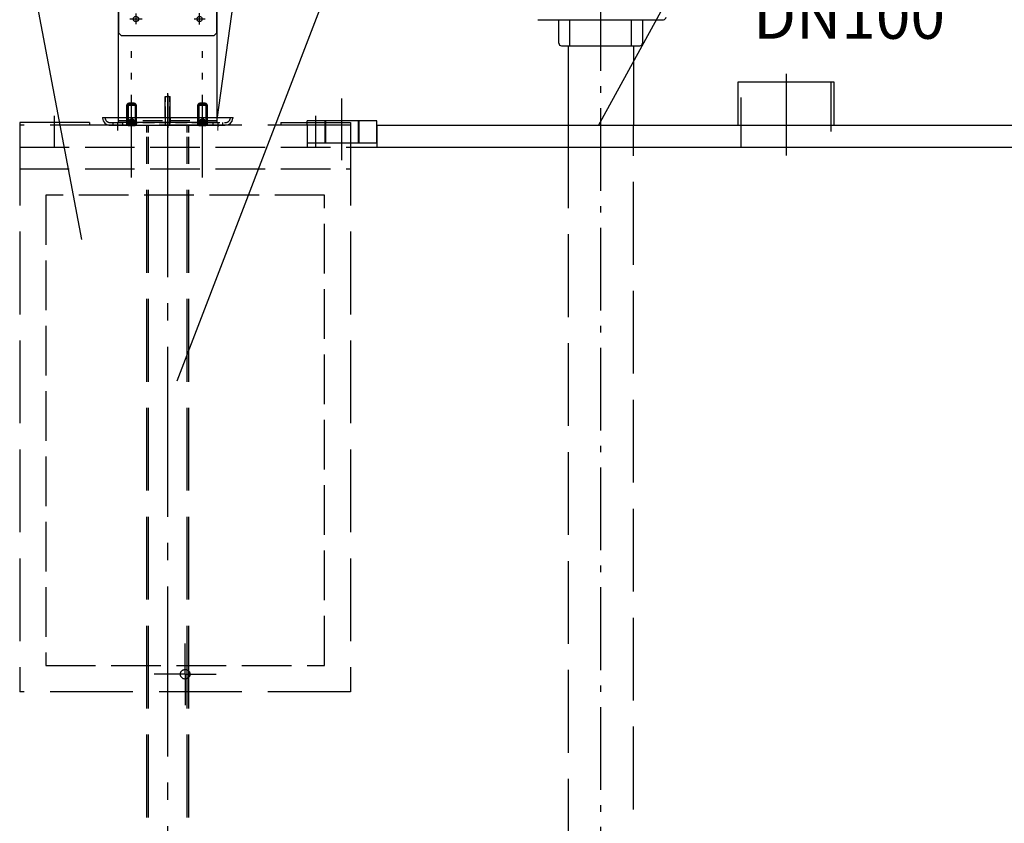
# Model space of a CAD drawing. Units: millimetres. Extents: x 0 to 11880, y 0 to 8400.
# Drawn here: x 3209 to 4340, y 6030 to 6953 of the extents above; entities that cross this region are included whole.
import ezdxf

# ---------------------------------------------------------------- set-up
doc = ezdxf.new("R2010")
doc.units = ezdxf.units.MM
doc.header["$LTSCALE"] = 20
for name, pattern in [('AM_DIN_F_W050', [6.25, 4.75, -1.5]), ('AM_DIN_F_W050x2', [3.125, 2.25, -0.875]), ('AM_DIN_G_W050', [13.75, 9.75, -1.5, 1, -1.5]), ('AM_DIN_G_W050x2', [6.875, 4.75, -0.875, 0.375, -0.875]), ('AUSGEZOGEN', [0]), ('gen3', [6.25, 4.75, -1.5]), ('gen3a', [3.125, 2.25, -0.875]), ('gen7', [13.75, 9.75, -1.5, 1, -1.5]), ('gen7a', [6.875, 4.75, -0.875, 0.375, -0.875])]:
    doc.linetypes.add(name, pattern=pattern)
for name, color, linetype in [('0N', 7, 'Continuous'), ('3', 6, 'gen3'), ('3A', 6, 'gen3a'), ('5', 3, 'Continuous'), ('7', 4, 'gen7'), ('7A', 4, 'gen7a'), ('8', 1, 'Continuous'), ('BILD', 7, 'AUSGEZOGEN'), ('posi', 3, 'Continuous'), ('TEXT', 7, 'AUSGEZOGEN')]:
    doc.layers.add(name, color=color, linetype=linetype)
for name, color, linetype, lineweight in [('AM_0N', 7, 'Continuous', 50), ('AM_3N', 6, 'AM_DIN_F_W050', 25), ('AM_4N', 3, 'Continuous', 25), ('AM_5', 3, 'Continuous', 25), ('AM_7', 4, 'AM_DIN_G_W050', 25), ('AM_7N', 4, 'AM_DIN_G_W050', 25), ('AM_INV', 253, 'Continuous', 0)]:
    doc.layers.add(name, color=color, linetype=linetype, lineweight=lineweight)
doc.styles.get("Standard").update_dxf_attribs({"font": 'ISOCP.SHX'})
doc.dimstyles.new('AM_ISO$0', dxfattribs={"dimtxt": 3.5, "dimasz": 2.5, "dimexe": 1, "dimexo": 1, "dimgap": 1.5, "dimtad": 1, "dimdsep": 46, "dimtxsty": 'STANDARD', "dimcen": 0, "dimclrd": 256, "dimclre": 256, "dimclrt": 2, "dimadec": 0, "dimazin": 2, "dimtp": 0.1, "dimtm": 0.1, "dimtfac": 0.71, "dimtdec": 3, "dimtmove": 0, "dimatfit": 3, "dimfxl": 1, "dimlwd": -1, "dimlwe": -1, "dimarcsym": 0})

# ---------------------------------------------------------------- blocks, each defined once
blk = doc.blocks.new('m1HM33XE2')
for p, q in [((-774.9, 5039.1), (-768.9, 5039.1)), ((-846.9, 5015.1), (-829.3, 5015.1)), ((-829.3, 5015.1), (-745.9, 5015.1)), ((-745.9, 5015.1), (-696.9, 5015.1)), ((-837.9, 5006.1), (-705.9, 5006.1))]:
    blk.add_line(p, q)
at = {"ltscale": 0.3}
for p, q in [((-774.9, 5015.1), (-774.9, 5039.1)), ((-768.9, 5015.1), (-768.9, 5039.1))]:
    blk.add_line(p, q, dxfattribs=at)
for centre, start, end in [((-837.9, 5015.1), 180, 185.5508), ((-837.9, 5015.1), 185.5508, 270), ((-705.9, 5015.1), 270, 353.4287), ((-705.9, 5015.1), 353.4287, 0)]:
    blk.add_arc(centre, 9, start, end)
at = {"layer": '3'}
for p, q in [((-796, 3461.8), (-796, 4979.2)), ((-794, 3461.8), (-794, 4979.2)), ((-749.7, 3461.8), (-749.7, 4979.2)), ((-747.7, 3461.8), (-747.7, 4979.2)), ((-796, 3461.8), (-747.7, 3461.8))]:
    blk.add_line(p, q, dxfattribs=at)
at = {"layer": '3A', "ltscale": 0.3}
for p, q in [((-774.4, 5014.3), (-774.4, 5039.1)), ((-769.4, 5014.3), (-769.4, 5039.1)), ((-837.9, 5009.1), (-705.9, 5009.1)), ((-774.9, 5015.1), (-774.9, 5014.3)), ((-774.9, 5014.3), (-774.9, 5009.1)), ((-774.4, 5006.1), (-774.4, 5014.3)), ((-769.4, 5006.1), (-769.4, 5014.3)), ((-768.9, 5015.1), (-768.9, 5014.3)), ((-768.9, 5014.3), (-768.9, 5009.1)), ((-719.9, 5009.1), (-719.9, 5006.1)), ((-708.9, 5009.1), (-708.9, 5006.1)), ((-796, 4979.2), (-796, 5006.1)), ((-794, 4979.2), (-794, 5006.1)), ((-749.7, 4979.2), (-749.7, 5006.1)), ((-747.7, 4979.2), (-747.7, 5006.1))]:
    blk.add_line(p, q, dxfattribs=at)
at = {"layer": '3A'}
for p, q in [((-834.9, 5009.1), (-834.9, 5006.1)), ((-823.9, 5009.1), (-823.9, 5006.6))]:
    blk.add_line(p, q, dxfattribs=at)
at = {"layer": '3A', "ltscale": 0.3}
for centre, start, end in [((-837.9, 5015.1), 180, 188.3427), ((-837.9, 5015.1), 188.3427, 270), ((-705.9, 5015.1), 270, 350.1157), ((-705.9, 5015.1), 350.1157, 0)]:
    blk.add_arc(centre, 6, start, end, dxfattribs=at)
at = {"layer": '7'}
for p, q in [((-771.9, 5014.3), (-771.9, 5043.1)), ((-771.9, 5004.2), (-771.9, 5014.3)), ((-771.9, 3456.9), (-771.9, 5004.2))]:
    blk.add_line(p, q, dxfattribs=at)
at = {"layer": '7A'}
for p, q in [((-771.9, 5041), (-771.9, 5014.3)), ((-829.4, 5009.2), (-829.4, 5004.8)), ((-771.9, 5014.3), (-771.9, 5004.2)), ((-714.4, 5009.2), (-714.4, 5004.2)), ((-829.4, 5004.2), (-829.4, 5000)), ((-771.9, 5004.2), (-771.9, 5003.3))]:
    blk.add_line(p, q, dxfattribs=at)
at = {"layer": '8'}
blk.add_line((-769.4, 5009.1), (-769.3, 5009.1), dxfattribs=at)
at = {"layer": 'AM_INV'}
for p, q in [((-829.4, 5004.8), (-829.4, 5004.2)), ((-823.9, 5006.6), (-823.9, 5006.1)), ((-714.4, 5004.2), (-714.4, 5000))]:
    blk.add_line(p, q, dxfattribs=at)
blk = doc.blocks.new('*U94')
at = {"layer": 'AM_0N'}
for p, q in [((3334.1, 6856.4), (3332.6, 6854.9)), ((3332.6, 6854.9), (3332.6, 6832.3)), ((3342.6, 6854.9), (3332.6, 6854.9)), ((3341.1, 6856.4), (3334.1, 6856.4)), ((3341.1, 6856.4), (3342.6, 6854.9)), ((3342.6, 6832.3), (3342.6, 6854.9)), ((3342.6, 6832.3), (3332.6, 6832.3)), ((3333.5, 6831.4), (3332.6, 6832.3)), ((3333.5, 6831.4), (3341.7, 6831.4)), ((3342.6, 6832.3), (3341.7, 6831.4))]:
    blk.add_line(p, q, dxfattribs=at)
at = {"layer": 'AM_3N', "linetype": 'AM_DIN_F_W050x2'}
for p, q in [((3334.7, 6837.4), (3337.6, 6839)), ((3334.7, 6831.4), (3334.7, 6837.4)), ((3336.2, 6831.4), (3336.2, 6837.4)), ((3340.5, 6837.4), (3337.6, 6839)), ((3339.1, 6831.4), (3339.1, 6837.4)), ((3340.5, 6831.4), (3340.5, 6837.4))]:
    blk.add_line(p, q, dxfattribs=at)
for centre, radius, start, end in [((3335.5, 6836.4), 1.18, 52.1211, 112.1211), ((3337.6, 6833.3), 4.33, 70.5288, 109.4712), ((3339.8, 6836.4), 1.18, 67.8789, 127.8789)]:
    blk.add_arc(centre, radius, start, end, dxfattribs=at)
at = {"layer": 'AM_4N'}
for p, q in [((3333.5, 6855.8), (3333.5, 6831.4)), ((3341.7, 6855.8), (3341.7, 6831.4))]:
    blk.add_line(p, q, dxfattribs=at)
at = {"layer": 'AM_7N', "linetype": 'AM_DIN_G_W050x2'}
blk.add_line((3337.6, 6771.4), (3337.6, 6916.4), dxfattribs=at)
blk = doc.blocks.new('*U95')
at = {"layer": 'AM_0N'}
for p, q in [((3415.4, 6856.4), (3413.9, 6854.9)), ((3413.9, 6854.9), (3413.9, 6832.3)), ((3423.9, 6854.9), (3413.9, 6854.9)), ((3422.4, 6856.4), (3415.4, 6856.4)), ((3422.4, 6856.4), (3423.9, 6854.9)), ((3423.9, 6832.3), (3423.9, 6854.9)), ((3423.9, 6832.3), (3413.9, 6832.3)), ((3414.9, 6831.4), (3413.9, 6832.3)), ((3414.9, 6831.4), (3423, 6831.4)), ((3423.9, 6832.3), (3423, 6831.4))]:
    blk.add_line(p, q, dxfattribs=at)
at = {"layer": 'AM_3N', "linetype": 'AM_DIN_F_W050x2'}
for p, q in [((3416, 6837.4), (3418.9, 6839)), ((3416, 6831.4), (3416, 6837.4)), ((3417.5, 6831.4), (3417.5, 6837.4)), ((3421.8, 6837.4), (3418.9, 6839)), ((3420.4, 6831.4), (3420.4, 6837.4)), ((3421.8, 6831.4), (3421.8, 6837.4))]:
    blk.add_line(p, q, dxfattribs=at)
for centre, radius, start, end in [((3416.8, 6836.4), 1.18, 52.1211, 112.1211), ((3418.9, 6833.3), 4.33, 70.5288, 109.4712), ((3421.1, 6836.4), 1.18, 67.8789, 127.8789)]:
    blk.add_arc(centre, radius, start, end, dxfattribs=at)
at = {"layer": 'AM_4N'}
for p, q in [((3414.9, 6855.8), (3414.9, 6831.4)), ((3423, 6855.8), (3423, 6831.4))]:
    blk.add_line(p, q, dxfattribs=at)
at = {"layer": 'AM_7N', "linetype": 'AM_DIN_G_W050x2'}
blk.add_line((3418.9, 6771.4), (3418.9, 6916.4), dxfattribs=at)
blk = doc.blocks.new('*D52')
at = {"layer": 'AM_5', "transparency": 16777216}
for p, q in [((1649.6, 6498.9), (1649.6, 4296.7)), ((5749.6, 6424.9), (5749.6, 4296.7)), ((1699.6, 4316.7), (5699.6, 4316.7))]:
    blk.add_line(p, q, dxfattribs=at)
for points in [[(1699.6, 4325.1), (1699.6, 4308.4), (1649.6, 4316.7)], [(5699.6, 4325.1), (5699.6, 4308.4), (5749.6, 4316.7)]]:
    blk.add_solid(points, dxfattribs=at)
at = {"layer": 'DEFPOINTS', "color": 0, "transparency": 16777216}
for p in [(1649.6, 6518.9), (5749.6, 6444.9), (5749.6, 4316.7)]:
    blk.add_point(p, dxfattribs=at)
at = {"layer": 'AM_5', "color": 2, "transparency": 16777216, "insert": (3776.9, 4381.7), "char_height": 70, "attachment_point": 5}
blk.add_mtext('4100', dxfattribs=at)
blk = doc.blocks.new('w1')
for p, q in [((-1304.6, 2843.2), (-1211.6, 2843.2)), ((-1314.6, 2593.2), (-1314.6, 2833.2)), ((-1201.6, 2833.2), (-1201.6, 2593.2)), ((-1201.6, 2593.2), (-1314.6, 2593.2))]:
    blk.add_line(p, q)
for centre in [(-1294.6, 2824.2), (-1221.6, 2824.2), (-1294.6, 2712.2), (-1221.6, 2712.2)]:
    blk.add_circle(centre, 3)
for centre, start, end in [((-1304.6, 2833.2), 90, 180), ((-1211.6, 2833.2), 0, 90)]:
    blk.add_arc(centre, 10, start, end)
at = {"layer": '3A', "ltscale": 0.5}
blk.add_line((-1201.6, 2595.2), (-1314.6, 2595.2), dxfattribs=at)
at = {"layer": '5'}
blk.add_lwpolyline([(-1311.6, 2693.2), (-1204.6, 2693.2), (-1201.6, 2696.2), (-1201.6, 2840.2), (-1204.6, 2843.2), (-1311.6, 2843.2), (-1314.6, 2840.2), (-1314.6, 2696.2)], close=True, dxfattribs=at)
at = {"layer": '7A'}
for p, q in [((-1294.6, 2830.4), (-1294.6, 2817.5)), ((-1221.6, 2817.6), (-1221.6, 2830.9)), ((-1288, 2824.2), (-1301.2, 2824.2)), ((-1214.5, 2824.2), (-1227.8, 2824.2)), ((-1294.6, 2718.5), (-1294.6, 2706.3)), ((-1221.6, 2705.7), (-1221.6, 2718.9)), ((-1301.7, 2712.2), (-1287.5, 2712.2)), ((-1227.6, 2712.2), (-1215.2, 2712.2))]:
    blk.add_line(p, q, dxfattribs=at)
blk = doc.blocks.new('*U96')
at = {"layer": 'AM_0N'}
for p, q in [((3334.1, 6856.4), (3332.6, 6854.9)), ((3332.6, 6854.9), (3332.6, 6832.3)), ((3342.6, 6854.9), (3332.6, 6854.9)), ((3341.1, 6856.4), (3334.1, 6856.4)), ((3341.1, 6856.4), (3342.6, 6854.9)), ((3342.6, 6832.3), (3342.6, 6854.9)), ((3342.6, 6832.3), (3332.6, 6832.3)), ((3333.5, 6831.4), (3332.6, 6832.3)), ((3333.5, 6831.4), (3341.7, 6831.4)), ((3342.6, 6832.3), (3341.7, 6831.4))]:
    blk.add_line(p, q, dxfattribs=at)
at = {"layer": 'AM_3N', "linetype": 'AM_DIN_F_W050x2'}
for p, q in [((3334.7, 6837.4), (3337.6, 6839)), ((3334.7, 6831.4), (3334.7, 6837.4)), ((3336.2, 6831.4), (3336.2, 6837.4)), ((3340.5, 6837.4), (3337.6, 6839)), ((3339.1, 6831.4), (3339.1, 6837.4)), ((3340.5, 6831.4), (3340.5, 6837.4))]:
    blk.add_line(p, q, dxfattribs=at)
for centre, radius, start, end in [((3335.5, 6836.4), 1.18, 52.1211, 112.1211), ((3337.6, 6833.3), 4.33, 70.5288, 109.4712), ((3339.8, 6836.4), 1.18, 67.8789, 127.8789)]:
    blk.add_arc(centre, radius, start, end, dxfattribs=at)
at = {"layer": 'AM_4N'}
for p, q in [((3333.5, 6855.8), (3333.5, 6831.4)), ((3341.7, 6855.8), (3341.7, 6831.4))]:
    blk.add_line(p, q, dxfattribs=at)
at = {"layer": 'AM_7N', "linetype": 'AM_DIN_G_W050x2'}
blk.add_line((3337.6, 6771.4), (3337.6, 6916.4), dxfattribs=at)
blk = doc.blocks.new('Halteblech')
for p, q in [((7380.6, 5653.7), (7380.6, 5000.7)), ((7460.6, 5653.7), (7380.6, 5653.7)), ((7460.6, 5653.7), (7460.6, 5650.7)), ((7680.6, 5653.7), (7760.6, 5653.7)), ((7680.6, 5653.7), (7680.6, 5650.7)), ((7760.6, 5653.7), (7760.6, 5000.7)), ((7760.6, 5650.7), (7380.6, 5650.7)), ((7760.6, 5000.7), (7380.6, 5000.7))]:
    blk.add_line(p, q)
blk.add_circle((7570.6, 5020.7), 5.5)
at = {"layer": 'AM_7', "linetype": 'AM_DIN_G_W050x2'}
for p, q in [((7420.6, 5626.2), (7420.6, 5661.7)), ((7720.6, 5626.2), (7720.6, 5661.7)), ((7570.6, 5020.7), (7570.6, 5056.2)), ((7570.6, 5020.7), (7535.1, 5020.7)), ((7570.6, 5020.7), (7606.1, 5020.7)), ((7570.6, 5020.7), (7570.6, 4985.2))]:
    blk.add_line(p, q, dxfattribs=at)

msp = doc.modelspace()

# ---------------------------------------------------------------- linework, layer by layer
for p, q in [((3804.26, 6952.53), (3948.26, 6952.53)), ((3828.26, 6925.53), (3828.26, 6952.53)), ((3840.88, 6922.53), (3840.88, 6952.53)), ((3911.64, 6922.53), (3911.64, 6952.53)), ((3924.26, 6952.53), (3924.26, 6925.53)), ((3831.26, 6922.53), (3921.26, 6922.53)), ((3838.76, 6922.53), (3838.76, 6831.35)), ((3913.76, 6922.53), (3913.76, 6831.35)), ((3539.08, 6831.35), (3539.08, 6836.35)), ((3619.08, 6831.35), (3619.08, 6836.35)), ((3619.08, 6831.35), (5629.08, 6831.35))]:
    msp.add_line(p, q)
msp.add_lwpolyline([(3619.08, 6836.35), (3539.08, 6836.35)])
for centre, start, end in [((3948.26, 6955.53), 270, 360), ((3831.26, 6925.53), 180, 270), ((3921.26, 6925.53), 270, 0)]:
    msp.add_arc(centre, 3, start, end)
at = {"layer": '0N'}
msp.add_line((3589.08, 6806.35), (5629.08, 6806.35), dxfattribs=at)
at = {"layer": '3', "ltscale": 0.6}
for p, q in [((4037.48, 6806.35), (4037.48, 6881.35)), ((4140.68, 6881.35), (4140.68, 6806.35)), ((3209.08, 6806.35), (3589.08, 6806.35)), ((3209.08, 6781.35), (3589.08, 6781.35))]:
    msp.add_line(p, q, dxfattribs=at)
at = {"layer": '3'}
for p, q in [((3539.08, 6831.35), (3539.08, 6806.35)), ((3559.33, 6836.35), (3559.33, 6811.35)), ((3560.08, 6836.35), (3560.08, 6811.35)), ((3598.08, 6811.35), (3598.08, 6836.35)), ((3598.83, 6811.35), (3598.83, 6836.35)), ((3619.08, 6831.35), (3619.08, 6806.35)), ((3838.76, 6831.35), (3838.76, 5546.35)), ((3913.76, 5546.35), (3913.76, 6831.35))]:
    msp.add_line(p, q, dxfattribs=at)
msp.add_lwpolyline([(3539.08, 6831.35), (3539.08, 6811.35), (3619.08, 6811.35), (3619.08, 6831.35)], dxfattribs=at)
at = {"layer": '3', "ltscale": 0.6}
msp.add_lwpolyline([(3239.08, 6211.35), (3559.08, 6211.35), (3559.08, 6751.35), (3239.08, 6751.35)], close=True, dxfattribs=at)
at = {"layer": '7'}
for p, q in [((4089.08, 6890.24), (4089.08, 6796.85)), ((3579.08, 6791.41), (3579.08, 6862.17))]:
    msp.add_line(p, q, dxfattribs=at)
at = {"layer": 'AM_7', "linetype": 'AM_DIN_G_W050x2'}
msp.add_line((3876.26, 5518.68), (3876.26, 7018.26), dxfattribs=at)
at = {"layer": 'posi'}
for points in [[(3280.55, 6700.16), (3145.76, 7409.62)], [(3389.86, 6538.04), (3724.33, 7408.82)], [(3435.76, 6838.15), (3515.39, 7409.78)], [(3873.7, 6831.03), (4191.06, 7409.78)]]:
    msp.add_lwpolyline(points, dxfattribs=at)
at = {"layer": 'TEXT', "color": 7, "linetype": 'AUSGEZOGEN'}
for p, q in [((4034.08, 6881.35), (4144.08, 6881.35)), ((4034.08, 6831.35), (4034.08, 6881.35)), ((4144.08, 6881.35), (4144.08, 6831.35))]:
    msp.add_line(p, q, dxfattribs=at)

# ---------------------------------------------------------------- block references
msp.add_blockref('w1', (4637.18, 4241.22))
at = {"layer": '0N'}
for name in ['*U94', '*U96', '*U95']:
    msp.add_blockref(name, (0, 0), dxfattribs=at)
at = {"layer": '3', "ltscale": 0.6}
msp.add_blockref('Halteblech', (-4171.5, 1180.69), dxfattribs=at)
at = {"layer": 'BILD', "color": 7, "linetype": 'AUSGEZOGEN'}
msp.add_blockref('m1HM33XE2', (4150.96, 1825.31), dxfattribs=at)

# ---------------------------------------------------------------- texts
at = {"layer": '5'}
msp.add_text('DN100', height=52.5, dxfattribs=at).set_placement((4051.38, 6930.64))

# ---------------------------------------------------------------- dimensions: what is measured, and where the dimension line sits
at = {"layer": 'AM_5'}
dim = msp.add_linear_dim(base=(5749.58, 4316.72), p1=(1649.58, 6518.85), p2=(5749.58, 6444.85), dimstyle='AM_ISO$0', override={"dimscale": 20, "dimdec": 0}, dxfattribs=at)
dim.commit()
dim.dimension.update_dxf_attribs({"geometry": '*D52', "text_midpoint": (3776.92, 4316.72), "dimtype": 160})

doc.saveas('drawing.dxf')
